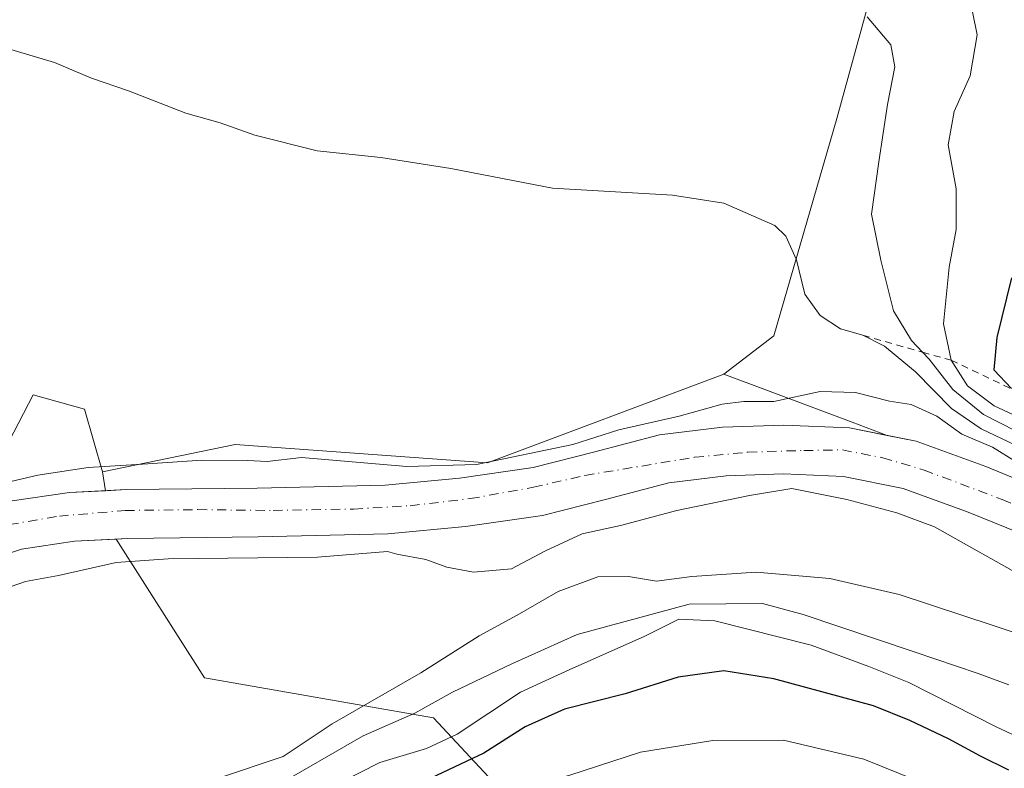
# Model space of a CAD drawing. Units: metres. Extents: x 593584 to 597022, y 4745256 to 4747622.
# Drawn here: x 594906 to 595046, y 4745902 to 4746009 of the extents above; entities that cross this region are included whole.
import ezdxf

# ---------------------------------------------------------------- set-up
doc = ezdxf.new("R2010")
doc.units = ezdxf.units.M
doc.header["$MEASUREMENT"] = 0
doc.linetypes.add('DGN Style 2', pattern=[1.6480167562047852, 0.988810053722871, -0.6592067024819142])
doc.linetypes.add('DGN Style 4', pattern=[2.6384748266838614, 1.318413404963828, -0.6592067024819142, 0.001648016756204785, -0.6592067024819142])
for name, color, linetype, lineweight in [('Arbolado forestal CxS', 92, 'Continuous', 0), ('Corriente natural Cxs', 4, 'Continuous', 13), ('Corriente natural eje', 4, 'DGN Style 4', 0), ('Cultivos herbáceos CxS', 92, 'Continuous', 0), ('Curva de nivel maestra', 30, 'Continuous', 30), ('Curva de nivel normal', 30, 'Continuous', 0), ('Escarpado lineal', 30, 'DGN Style 2', 0), ('Suelo desnudo CxS', 253, 'Continuous', 0)]:
    doc.layers.add(name, color=color, linetype=linetype, lineweight=lineweight)

# ---------------------------------------------------------------- blocks, each defined once
blk = doc.blocks.new('*U16')
at = {"layer": 'Cultivos herbáceos CxS', "color": 92, "linetype": 'Continuous', "lineweight": 0}
blk.add_polyline3d([(595070.5867, 4746055.238100001, 453.284799999994), (595043.1020999998, 4746033.0527, 448.266499999998), (595030.8333000002, 4746025.532099999, 445.0773000000045), (595022.3205000004, 4745994.4987, 438.2274999999936), (595013.4049000005, 4745963.6599, 433.6144999999961), (595006.2796999998, 4745958.211100001, 432.9081000000006), (594972.7065000003, 4745945.603499999, 431.4952000000048), (594936.8925000001, 4745948.1997, 432.4793999999966), (594918.0273000002, 4745944.331900001, 431.6757999999973), (594915.4841, 4745953.2327, 432.8711999999941), (594908.2006999999, 4745955.279300001, 432.9579999999987), (594903.3793000003, 4745946.0569, 432.4774000000034)], dxfattribs=at)
blk = doc.blocks.new('*U19')
at = {"layer": 'Arbolado forestal CxS', "color": 92, "linetype": 'Continuous', "lineweight": 0}
for points in [[(594903.3793000003, 4745946.0569, 432.4774000000034), (594908.2006999999, 4745955.279300001, 432.9579999999987), (594915.4841, 4745953.2327, 432.8711999999941), (594918.0273000002, 4745944.331900001, 431.6757999999973), (594918.4450000003, 4745941.658100001, 430.8050999999978), (594913.3601000002, 4745941.4001, 431.0589000000036), (594904.9001000002, 4745940.1501, 431.4860000000045)], [(594901.6201, 4745931.7501, 429.5102000000043), (594906.5201000003, 4745933.380100001, 429.3445000000065), (594914.0502000004, 4745934.5001, 429.1640000000043), (594919.9770000001, 4745934.796399999, 429.3218000000052), (594932.5159, 4745915.0811, 431.6505000000034), (594965.0428999999, 4745909.432700001, 440.3285999999935), (594975.4486999996, 4745898.225500001, 453.6867000000057), (594978.1246999997, 4745891.469500001, 459.4226000000053), (594968.5554999998, 4745888.5167, 459.8874000000069), (594968.4140999997, 4745888.4691, 459.8919000000024), (594968.3073000005, 4745888.4279, 459.8991999999998), (594936.8432999998, 4745875.5963, 459.8055000000023), (594925.7446999997, 4745871.0329, 461.0815000000002), (594914.2028999999, 4745866.2421, 461.7578000000067), (594896.2855000002, 4745858.8497, 462.3625999999931)]]:
    blk.add_polyline3d(points, dxfattribs=at)
blk = doc.blocks.new('*U29')
at = {"layer": 'Arbolado forestal CxS', "color": 92, "linetype": 'Continuous', "lineweight": 0}
blk.add_polyline3d([(595024.4914999995, 4745951.384500001, 429.1876000000047), (595029.4661999998, 4745949.5196, 428.6018999999943), (595024.1201, 4745950.600099999, 428.9336000000039), (595014.8000999996, 4745950.970100001, 429.5739999999933), (595006.0701000001, 4745950.690099999, 430.2373999999982), (594997.1401000004, 4745949.5801, 430.4551000000066), (594987.7600999996, 4745947.130100001, 430.5598999999929), (594979.1802000003, 4745944.960100001, 430.6312000000034), (594968.7600999996, 4745943.450099999, 430.7997999999934), (594958.1700999998, 4745942.450099999, 429.8555999999954), (594940.0100999996, 4745942.030099999, 429.790399999998), (594921.4402000001, 4745941.8101, 430.5583999999944), (594918.4450000003, 4745941.658100001, 430.8050999999978), (594918.0273000002, 4745944.331900001, 431.6757999999973), (594936.8925000001, 4745948.1997, 432.4793999999966), (594972.7065000003, 4745945.603499999, 431.4952000000048), (595006.2796999998, 4745958.211100001, 432.9081000000006)], close=True, dxfattribs=at)
blk.add_polyline3d([(594975.4486999996, 4745898.225500001, 453.6867000000057), (594965.0428999999, 4745909.432700001, 440.3285999999935), (594932.5159, 4745915.0811, 431.6505000000034), (594919.9770000001, 4745934.796399999, 429.3218000000052), (594921.6501000002, 4745934.880100001, 429.3053999999975), (594940.1300999997, 4745935.090100001, 429.5406999999978), (594958.5800999999, 4745935.520099999, 428.8359999999957), (594969.5800999999, 4745936.5601, 428.6931000000041), (594980.5301000001, 4745938.1501, 428.5791999999929), (594989.4802000001, 4745940.420100001, 428.6426999999967), (594998.4501, 4745942.7601, 428.3770999999979), (595006.6101000002, 4745943.770099999, 428.4618000000046), (595014.7702000003, 4745944.030099999, 428.5044999999955), (595023.2901999997, 4745943.690099999, 428.2084999999934), (595031.7301000003, 4745941.9901, 428.1328000000067), (595040.9801000003, 4745938.610099999, 428.1821000000054), (595049.9702000003, 4745934.950099999, 428.1303999999946)], dxfattribs=at)

msp = doc.modelspace()

# ---------------------------------------------------------------- linework, layer by layer
at = {"layer": 'Arbolado forestal CxS', "color": 92, "linetype": 'Continuous', "lineweight": 0, "extrusion": (0.3510580750093079, 0.9363536234562289, 0.000346137472861938), "elevation": 4652777.076750974, "flags": 128}
msp.add_lwpolyline([(1108970.734120611, -1177.592469680893), (1108951.284901472, -1181.312969903767), (1108945.972134578, -1181.898669938865)], dxfattribs=at)
msp.add_lwpolyline([(1108970.734120611, -1177.592469680893), (1108951.284901472, -1181.312969903767), (1108945.972134578, -1181.898669938865)], dxfattribs=at)
at = {"layer": 'Arbolado forestal CxS', "color": 92, "linetype": 'Continuous', "lineweight": 0, "extrusion": (0.0472731286614417, -0.3026068743647846, 0.951942398936897), "elevation": -1407620.813241346, "flags": 128}
msp.add_lwpolyline([(1320313.880521425, 4376447.206362312), (1320313.880521425, 4376444.363511942)], dxfattribs=at)
at = {"layer": 'Arbolado forestal CxS', "color": 92, "linetype": 'Continuous', "lineweight": 0}
for points in [[(595150.3907000005, 4745985.298699999, 466.6447999999946), (595157.9908999996, 4746008.859300001, 471.2978000000003), (595173.7726999996, 4746043.493100001, 476.657600000006), (595178.5290999999, 4746058.8377, 478.257500000007), (595165.8712999999, 4746065.562899999, 475.8831999999966), (595141.5573000005, 4746034.542500001, 470.9646999999969), (595120.5582999998, 4746033.079100001, 467.1775000000052), (595107.9804999996, 4746035.5955, 463.3555999999954), (595099.9353, 4746079.3695, 459.3436999999976), (595086.9227, 4746071.2027, 457.1503999999986), (595070.5867, 4746055.238100001, 453.284799999994), (595043.1020999998, 4746033.0527, 448.266499999998), (595030.8333000002, 4746025.532099999, 445.0773000000045), (595022.3205000004, 4745994.4987, 438.2274999999936), (595013.4049000005, 4745963.6599, 433.6144999999961), (595006.2796999998, 4745958.211100001, 432.9081000000006)], [(595052.6001000004, 4745941.360099999, 430.6646999999939), (595043.4802000001, 4745945.0801, 430.4817000000039), (595033.6201, 4745948.6801, 428.9061999999976), (595029.4661999998, 4745949.5196, 428.6018999999943), (595024.4914999995, 4745951.384500001, 429.1876000000047), (595006.2796999998, 4745958.211100001, 432.9081000000006), (595013.4049000005, 4745963.6599, 433.6144999999961), (595022.3205000004, 4745994.4987, 438.2274999999936), (595030.8333000002, 4746025.532099999, 445.0773000000045), (595043.1020999998, 4746033.0527, 448.266499999998), (595070.5867, 4746055.238100001, 453.284799999994)], [(595006.2796999998, 4745958.211100001, 432.9081000000006), (594972.7065000003, 4745945.603499999, 431.4952000000048), (594936.8925000001, 4745948.1997, 432.4793999999966), (594918.0273000002, 4745944.331900001, 431.6757999999973)], [(594799.8520999998, 4745925.938899999, 432.8295999999973), (594811.9663000006, 4745923.231100001, 432.5663999999961), (594844.6716999998, 4745929.101700001, 431.7850999999937), (594853.5025000004, 4745937.674500001, 431.9239999999991), (594861.8847000003, 4745935.9981, 431.8969999999972), (594865.8920999998, 4745927.8015, 431.6515000000073), (594881.1511000004, 4745927.801300001, 431.1609000000026), (594890.0522999996, 4745934.159299999, 431.5973999999987), (594903.3793000003, 4745946.0569, 432.4774000000034), (594908.2006999999, 4745955.279300001, 432.9579999999987), (594915.4841, 4745953.2327, 432.8711999999941), (594918.0273000002, 4745944.331900001, 431.6757999999973)], [(595029.4661999998, 4745949.5196, 428.6018999999943), (595024.1201, 4745950.600099999, 428.9336000000039), (595014.8000999996, 4745950.970100001, 429.5739999999933), (595006.0701000001, 4745950.690099999, 430.2373999999982), (594997.1401000004, 4745949.5801, 430.4551000000066), (594987.7600999996, 4745947.130100001, 430.5598999999929), (594979.1802000003, 4745944.960100001, 430.6312000000034), (594968.7600999996, 4745943.450099999, 430.7997999999934), (594958.1700999998, 4745942.450099999, 429.8555999999954), (594940.0100999996, 4745942.030099999, 429.790399999998), (594921.4402000001, 4745941.8101, 430.5583999999944), (594918.4450000003, 4745941.658100001, 430.8050999999978)], [(595029.4661999998, 4745949.5196, 428.6018999999943), (595033.6201, 4745948.6801, 428.9061999999976), (595043.4802000001, 4745945.0801, 430.4817000000039), (595052.6001000004, 4745941.360099999, 430.6646999999939), (595063.2901, 4745936.970100001, 431.0203000000038), (595074.1802000003, 4745932.0801, 430.8880999999965), (595084.8201000001, 4745925.700099999, 429.3003999999929), (595094.7401000002, 4745919.340100001, 428.1919000000053), (595105.3300999999, 4745913.5001, 427.880799999999), (595116.1401000004, 4745908.140100001, 428.1180000000023), (595127.9450000003, 4745903.503000001, 431.151199999993)], [(595049.9702000003, 4745934.950099999, 428.1303999999946), (595040.9801000003, 4745938.610099999, 428.1821000000054), (595031.7301000003, 4745941.9901, 428.1328000000067), (595023.2901999997, 4745943.690099999, 428.2084999999934), (595014.7702000003, 4745944.030099999, 428.5044999999955), (595006.6101000002, 4745943.770099999, 428.4618000000046), (594998.4501, 4745942.7601, 428.3770999999979), (594989.4802000001, 4745940.420100001, 428.6426999999967), (594980.5301000001, 4745938.1501, 428.5791999999929), (594969.5800999999, 4745936.5601, 428.6931000000041), (594958.5800999999, 4745935.520099999, 428.8359999999957), (594940.1300999997, 4745935.090100001, 429.5406999999978), (594921.6501000002, 4745934.880100001, 429.3053999999975), (594919.9770000001, 4745934.796399999, 429.3218000000052)], [(594800.8820000002, 4745908.801200001, 431.8613000000041), (594805.0500999996, 4745908.600099999, 432.2075000000041), (594812.5100999996, 4745908.670100001, 432.2810000000027), (594819.6902000001, 4745909.470100001, 432.4315000000061), (594830.3201000001, 4745911.9101, 432.5129000000015), (594841.3400999998, 4745914.450099999, 432.4253000000026), (594855.9200999998, 4745917.6601, 431.6474000000017), (594870.0301000001, 4745920.880100001, 430.642200000002), (594873.4600999998, 4745922.110099999, 430.6509999999981), (594878.9401000004, 4745925.300100001, 430.750199999995), (594884.7100999998, 4745929.0001, 430.9918000000035), (594891.1301999995, 4745933.470100001, 431.4400000000023), (594898.6901000004, 4745938.0801, 431.6486000000005), (594904.9001000002, 4745940.1501, 431.4860000000045), (594913.3601000002, 4745941.4001, 431.0589000000036), (594918.4450000003, 4745941.658100001, 430.8050999999978)], [(594919.9770000001, 4745934.796399999, 429.3218000000052), (594914.0502000004, 4745934.5001, 429.1640000000043), (594906.5201000003, 4745933.380100001, 429.3445000000065), (594901.6201, 4745931.7501, 429.5102000000043), (594894.9101, 4745927.670100001, 429.3426000000036), (594888.5601000005, 4745923.2401, 429.4403000000021), (594882.5500999996, 4745919.380100001, 429.5194999999949), (594876.4001000002, 4745915.800100001, 429.6281000000017), (594871.9901000002, 4745914.210100001, 429.6937000000034), (594857.4301000005, 4745910.890100001, 430.0911000000052), (594842.8701, 4745907.6801, 430.8907999999938), (594831.8701, 4745905.1501, 431.5642999999982), (594820.8502000002, 4745902.630100001, 430.7636999999959), (594820.4293999998, 4745902.582900001, 430.7326999999932)], [(594919.9770000001, 4745934.796399999, 429.3218000000052), (594932.5159, 4745915.0811, 431.6505000000034), (594965.0428999999, 4745909.432700001, 440.3285999999935), (594975.4486999996, 4745898.225500001, 453.6867000000057), (594978.1246999997, 4745891.469500001, 459.4226000000053)]]:
    msp.add_polyline3d(points, dxfattribs=at)
at = {"layer": 'Corriente natural Cxs', "color": 4, "linetype": 'Continuous', "lineweight": 13}
for points in [[(594904.9001000002, 4745940.1501, 431.4860000000045), (594913.3601000002, 4745941.4001, 431.0589000000036), (594921.4401000004, 4745941.8101, 430.5583999999944), (594940.0100999996, 4745942.030099999, 429.790399999998), (594958.1700999998, 4745942.450099999, 429.8555999999954), (594968.7600999996, 4745943.450099999, 430.7997999999934), (594979.1801000005, 4745944.960100001, 430.6312000000034), (594987.7600999996, 4745947.130100001, 430.5598999999929), (594997.1401000004, 4745949.5801, 430.4551000000066), (595006.0701000001, 4745950.690099999, 430.2373999999982), (595014.8000999996, 4745950.970100001, 429.5739999999933), (595024.1201, 4745950.600099999, 428.9336000000039), (595033.6201, 4745948.6801, 428.9061999999976), (595043.4801000003, 4745945.0801, 430.4815999999992), (595052.6001000004, 4745941.360099999, 430.6646999999939)], [(594904.9001000002, 4745940.1501, 431.4860000000045), (594913.3601000002, 4745941.4001, 431.0589000000036), (594921.4401000004, 4745941.8101, 430.5583999999944), (594940.0100999996, 4745942.030099999, 429.790399999998), (594958.1700999998, 4745942.450099999, 429.8555999999954), (594968.7600999996, 4745943.450099999, 430.7997999999934), (594979.1801000005, 4745944.960100001, 430.6312000000034), (594987.7600999996, 4745947.130100001, 430.5598999999929), (594997.1401000004, 4745949.5801, 430.4551000000066), (595006.0701000001, 4745950.690099999, 430.2373999999982), (595014.8000999996, 4745950.970100001, 429.5739999999933), (595024.1201, 4745950.600099999, 428.9336000000039), (595033.6201, 4745948.6801, 428.9061999999976), (595043.4801000003, 4745945.0801, 430.4815999999992), (595052.6001000004, 4745941.360099999, 430.6646999999939)], [(595049.9700999996, 4745934.950099999, 428.1303999999946), (595040.9801000003, 4745938.610099999, 428.1821000000054), (595031.7301000003, 4745941.9901, 428.1328000000067), (595023.2901, 4745943.690099999, 428.2084999999934), (595014.7701000003, 4745944.030099999, 428.5044999999955), (595006.6101000002, 4745943.770099999, 428.4618000000046), (594998.4501, 4745942.7601, 428.3770999999979), (594989.4801000003, 4745940.420100001, 428.6426999999967), (594980.5301000001, 4745938.1501, 428.5791999999929), (594969.5800999999, 4745936.5601, 428.6931000000041), (594958.5800999999, 4745935.520099999, 428.8359999999957), (594940.1300999997, 4745935.090100001, 429.5406999999978), (594921.6501000002, 4745934.880100001, 429.3053999999975), (594914.0500999996, 4745934.5001, 429.1640000000043), (594906.5201000003, 4745933.380100001, 429.3445000000065), (594901.6201, 4745931.7501, 429.5102000000043)], [(595049.9700999996, 4745934.950099999, 428.1303999999946), (595040.9801000003, 4745938.610099999, 428.1821000000054), (595031.7301000003, 4745941.9901, 428.1328000000067), (595023.2901, 4745943.690099999, 428.2084999999934), (595014.7701000003, 4745944.030099999, 428.5044999999955), (595006.6101000002, 4745943.770099999, 428.4618000000046), (594998.4501, 4745942.7601, 428.3770999999979), (594989.4801000003, 4745940.420100001, 428.6426999999967), (594980.5301000001, 4745938.1501, 428.5791999999929), (594969.5800999999, 4745936.5601, 428.6931000000041), (594958.5800999999, 4745935.520099999, 428.8359999999957), (594940.1300999997, 4745935.090100001, 429.5406999999978), (594921.6501000002, 4745934.880100001, 429.3053999999975), (594914.0500999996, 4745934.5001, 429.1640000000043), (594906.5201000003, 4745933.380100001, 429.3445000000065), (594901.6201, 4745931.7501, 429.5102000000043)]]:
    msp.add_polyline3d(points, dxfattribs=at)
at = {"layer": 'Corriente natural eje', "color": 4, "linetype": 'DGN Style 4', "lineweight": 0}
msp.add_polyline3d([(594904.7901, 4745936.840100001, 430.5485999999946), (594911.9200999998, 4745938.050100001, 429.7274000000034), (594921.2801000001, 4745938.850099999, 429.429999999993), (594931.5701000001, 4745938.970100001, 429.3944000000047), (594942.2701000003, 4745938.850099999, 429.139599999995), (594953.7200999996, 4745939.050100001, 428.9339000000036), (594961.7500999998, 4745939.530099999, 428.9174000000058), (594970.2701000003, 4745940.530099999, 429.7909999999974), (594979.2401000002, 4745942.140100001, 429.5059000000037), (594986.5500999996, 4745943.8201, 429.2985000000045), (595002.1501000002, 4745946.4101, 428.7896000000038), (595009.7100999998, 4745947.130100001, 428.4101999999984), (595017.6501000002, 4745947.370100001, 428.0890000000073), (595023.1201, 4745947.450099999, 427.9131000000052), (595028.8601000002, 4745946.3301, 427.8368999999948), (595034.7500999998, 4745944.5701, 428.0709999999963), (595045.8201000001, 4745940.4001, 428.1793000000035), (595059.4200999998, 4745934.800100001, 428.5923999999941)], dxfattribs=at)
at = {"layer": 'Cultivos herbáceos CxS', "color": 92, "linetype": 'Continuous', "lineweight": 0}
for points in [[(595150.3907000005, 4745985.298699999, 466.6447999999946), (595157.9908999996, 4746008.859300001, 471.2978000000003), (595173.7726999996, 4746043.493100001, 476.657600000006), (595178.5290999999, 4746058.8377, 478.257500000007), (595165.8712999999, 4746065.562899999, 475.8831999999966), (595141.5573000005, 4746034.542500001, 470.9646999999969), (595120.5582999998, 4746033.079100001, 467.1775000000052), (595107.9804999996, 4746035.5955, 463.3555999999954), (595099.9353, 4746079.3695, 459.3436999999976), (595086.9227, 4746071.2027, 457.1503999999986), (595070.5867, 4746055.238100001, 453.284799999994), (595043.1020999998, 4746033.0527, 448.266499999998), (595030.8333000002, 4746025.532099999, 445.0773000000045), (595022.3205000004, 4745994.4987, 438.2274999999936), (595013.4049000005, 4745963.6599, 433.6144999999961), (595006.2796999998, 4745958.211100001, 432.9081000000006)], [(595006.2796999998, 4745958.211100001, 432.9081000000006), (594972.7065000003, 4745945.603499999, 431.4952000000048), (594936.8925000001, 4745948.1997, 432.4793999999966), (594918.0273000002, 4745944.331900001, 431.6757999999973)], [(594799.8520999998, 4745925.938899999, 432.8295999999973), (594811.9663000006, 4745923.231100001, 432.5663999999961), (594844.6716999998, 4745929.101700001, 431.7850999999937), (594853.5025000004, 4745937.674500001, 431.9239999999991), (594861.8847000003, 4745935.9981, 431.8969999999972), (594865.8920999998, 4745927.8015, 431.6515000000073), (594881.1511000004, 4745927.801300001, 431.1609000000026), (594890.0522999996, 4745934.159299999, 431.5973999999987), (594903.3793000003, 4745946.0569, 432.4774000000034), (594908.2006999999, 4745955.279300001, 432.9579999999987), (594915.4841, 4745953.2327, 432.8711999999941), (594918.0273000002, 4745944.331900001, 431.6757999999973)]]:
    msp.add_polyline3d(points, dxfattribs=at)
at = {"layer": 'Curva de nivel maestra', "color": 30, "linetype": 'Continuous', "lineweight": 30, "elevation": 450, "flags": 128}
for points in [[(595047.1200000001, 4745971.890100001), (595045.0300000003, 4745963.4001), (595044.6100000005, 4745958.8201), (595047.1299999999, 4745956.170100001)], [(595046.75, 4745901.970100001), (595042.7300000006, 4745903.960100001), (595038.2000000002, 4745906.420100001), (595032.6900000004, 4745909.020099999), (595027.54, 4745911.100099999), (595013.4000000004, 4745914.960100001), (595006.2599999999, 4745916.090100001), (594999.8099999996, 4745915.170100001), (594992.2599999999, 4745912.8201), (594983.6600000003, 4745910.630100001), (594978.0700000003, 4745908.110099999), (594972.2199999997, 4745904.4001), (594964.6500000004, 4745900.840100001), (594958.9699999997, 4745898.720100001), (594954.0700000003, 4745895.5001), (594945.7800000003, 4745891.110099999), (594934.2100000001, 4745886.840100001), (594927.1100000005, 4745883.870100001), (594921.9400000004, 4745882.4901), (594914.2199999997, 4745881.4301), (594907.1399999997, 4745879.620100001), (594901.8399999999, 4745877.8301)]]:
    msp.add_lwpolyline(points, dxfattribs=at)
at = {"layer": 'Curva de nivel normal', "color": 30, "linetype": 'Continuous', "lineweight": 0, "flags": 128}
for points, elevation in [([(595051.29, 4745950.619999999), (595044.6900000004, 4745953.689999999), (595040.8799999999, 4745956.539999999), (595038.5700000003, 4745960.170100001), (595037.4900000002, 4745965.34), (595038.29, 4745973.4), (595039.2999999998, 4745978.730000001), (595039.2999999998, 4745984.539999999), (595038.1299999999, 4745990.779999999), (595039, 4745995.480000001), (595041.2599999999, 4746000.550000001), (595042.2400000002, 4746006.4), (595040.9400000004, 4746012.980000001)], 445), ([(595057.0599999996, 4745945.380000001), (595043.1799999997, 4745952.460000001), (595038.7999999998, 4745956.02), (595035.4400000004, 4745960.32), (595034.5009000005, 4745961.323000001), (595032.9400000004, 4745962.99), (595030.3700000001, 4745967.220000001), (595028.5800000001, 4745974.4), (595027.2400000002, 4745980.92), (595028.29, 4745988.34), (595029.54, 4745996.49), (595030.5499999998, 4746001.84), (595029.9800000006, 4746004.960000001), (595026.6500000004, 4746008.960000001)], 440), ([(595048.5999999996, 4745947.720000001), (595042.8499999996, 4745950.439999999), (595038.6299999999, 4745953.33), (595033.5199999996, 4745958.539999999), (595029.0800000001, 4745962.189999999), (595026.04, 4745963.720100001), (595022.8300000001, 4745964.630000001), (595019.9800000006, 4745966.52), (595017.79, 4745969.58), (595016.5999999996, 4745974.460000001), (595015.0700000003, 4745977.800000001), (595013.5099999999, 4745979.300000001), (595006.2999999998, 4745982.49), (594999, 4745983.600000001), (594981.9500000002, 4745984.619999999), (594967.5199999996, 4745987.41), (594957.5499999998, 4745988.970000001), (594948.5099999999, 4745989.92), (594939.6799999997, 4745992.140000001), (594934.7599999999, 4745993.869999999), (594929.8899999997, 4745995.26), (594921.7199999997, 4745998.430000001), (594916.4800000006, 4746000.24), (594911.2400000002, 4746002.460000001), (594900.6799999997, 4746005.560000001)], 435), ([(595047.8099999996, 4745945.75), (595044.4199999999, 4745947.850000001), (595040.0599999996, 4745949.67), (595036.54, 4745952.24), (595032.9000000004, 4745953.91), (595029.8200000003, 4745954.390000001), (595024.9900000002, 4745955.59), (595019.9500000002, 4745955.74), (595013.3899999997, 4745954.310000001), (595009.1399999997, 4745954.34), (595006.0599999996, 4745953.930000001), (594999.9500000002, 4745952.25), (594991.3799999999, 4745950.300000001), (594984.8300000001, 4745948.230000001), (594971.1776000002, 4745945.3926), (594961.25, 4745945.100000001), (594946.3200000003, 4745946.369999999), (594941.4100000003, 4745945.82), (594938.6299999999, 4745945.949999999), (594932.1514999997, 4745946.0011), (594924.4786, 4745945.471999999), (594916.0119000003, 4745944.9428), (594908.8680999996, 4745943.884500001), (594900.9305999996, 4745942.032400001)], 430), ([(594902.8600000005, 4745927.32), (594907.1149000004, 4745928.762800001), (594911.7785999998, 4745929.596899999), (594919.9807000002, 4745931.448999999), (594927.3890000005, 4745931.9782), (594948.5557000004, 4745932.242799999), (594958.4950000001, 4745933.023200001), (594959.8499999996, 4745932.630000001), (594963.9600000001, 4745931.880000001), (594966.9400000004, 4745930.82), (594970.7300000006, 4745930.109999999), (594976.1200000001, 4745930.57), (594980.9400000004, 4745933.109999999), (594986.1699999999, 4745935.550000001), (594991.6200000001, 4745936.74), (594999.5999999996, 4745938.850000001), (595009.9199999999, 4745941), (595015.9600000001, 4745941.960000001), (595023.7400000002, 4745940.42), (595030.8700000001, 4745938.529999999), (595036.2000000002, 4745936.52), (595049.5199999996, 4745929.050000001)], 430), ([(594903.2699999996, 4745900.82), (594917.54, 4745900.310000001), (594934.6500000004, 4745900.890000001), (594943.7100000001, 4745903.92), (594950.6399999997, 4745908.550000001), (594963.2400000002, 4745915.82), (594971.5199999996, 4745921.07), (594976.9400000004, 4745924), (594982.7400000002, 4745927.369999999), (594988.4100000003, 4745929.42), (594992.7400000002, 4745929.5), (594996.7400000002, 4745928.83), (595001.7400000002, 4745929.5), (595010.8899999997, 4745930.100000001), (595021.3300000001, 4745929.17), (595031.1799999997, 4745926.92), (595049.29, 4745920.949999999)], 435), ([(594905.7599999999, 4745893.84), (594916.8799999999, 4745893.539999999), (594925.4400000004, 4745893.439999999), (594930.9500000002, 4745893.189999999), (594935.1600000003, 4745894.539999999), (594942.4100000003, 4745899.560000001), (594955.0700000003, 4745906.859999999), (594962.4100000003, 4745910.09), (594967.7400000002, 4745913.029999999), (594976.1600000003, 4745917.08), (594985.4699999997, 4745921.26), (595001.3399999999, 4745925.560000001), (595011.7800000003, 4745925.619999999), (595017.5700000003, 4745924.09), (595033.1500000004, 4745918.810000001), (595042.4100000003, 4745915.720000001), (595046.7400000002, 4745914.09)], 440), ([(595082.4100000003, 4745890.630000001), (595044.9400000004, 4745908.140000001), (595032.5499999998, 4745914.430000001), (595026.8700000001, 4745916.710000001), (595018.6900000004, 4745919.74), (595005, 4745923.180000001), (594999.9100000003, 4745923.439999999), (594994.9699999997, 4745920.939999999), (594984.4100000003, 4745916.25), (594977.4100000003, 4745913.029999999), (594968.4100000003, 4745907.100000001), (594964.0700000003, 4745905.050000001), (594957.4100000003, 4745903.09), (594946.1399999997, 4745897.34), (594938.6600000003, 4745893.74), (594931.5999999996, 4745889.27), (594927.4000000004, 4745887.41), (594923.0999999996, 4745887.100000001), (594916.4299999997, 4745886.42), (594906.4199999999, 4745885.730000001), (594889.9000000004, 4745883.029999999)], 445), ([(595057.6900000004, 4745889.180000001), (595041.8600000005, 4745897.180000001), (595026.1600000003, 4745903.52), (595014.7400000002, 4745906.25), (595004.7400000002, 4745906.199999999), (594994.4299999997, 4745904.539999999), (594984.4000000004, 4745901.279999999), (594980, 4745900.07), (594975.0300000003, 4745898.060000001), (594964.0099999999, 4745894.83), (594955.3899999997, 4745891.41), (594949.6500000004, 4745887.9), (594942.9900000002, 4745884.600000001), (594937.4800000006, 4745882.189999999), (594928.3600000005, 4745880.220000001), (594921.2000000002, 4745878.210000001), (594914.6100000005, 4745877.100000001), (594902.7100000001, 4745872.76)], 455)]:
    msp.add_lwpolyline(points, dxfattribs=dict(at, elevation=elevation))
at = {"layer": 'Escarpado lineal', "color": 30, "linetype": 'DGN Style 2', "lineweight": 0}
msp.add_polyline3d([(595026.04, 4745963.720100001, 435.9284999999945), (595034.5009000005, 4745961.323000001, 439.9406000000017), (595038.5700000003, 4745960.170100001, 443.5850000000065), (595052.0809000004, 4745953.799100001, 450.055600000007), (595064.54, 4745951.4301, 450.9073000000063), (595071.3159999996, 4745948.145300001, 450.8726000000024), (595079.9699999997, 4745943.950099999, 451.7203000000009), (595088.2863999996, 4745939.195699999, 449.3236999999936), (595096.0800000001, 4745934.7401, 449.7035999999935), (595106.3799999999, 4745933.610099999, 451.6595999999991), (595117.3099999996, 4745928.850099999, 451.1131000000024), (595127.6200000001, 4745916.4301, 444.0013999999938)], dxfattribs=at)
at = {"layer": 'Suelo desnudo CxS', "color": 253, "linetype": 'Continuous', "lineweight": 0}
for points in [[(594904.9001000002, 4745940.1501, 431.4860000000045), (594913.3601000002, 4745941.4001, 431.0589000000036), (594918.4450000003, 4745941.658100001, 430.8050999999978), (594921.4402000001, 4745941.8101, 430.5583999999944), (594940.0100999996, 4745942.030099999, 429.790399999998), (594958.1700999998, 4745942.450099999, 429.8555999999954), (594968.7600999996, 4745943.450099999, 430.7997999999934), (594979.1802000003, 4745944.960100001, 430.6312000000034), (594987.7600999996, 4745947.130100001, 430.5598999999929), (594997.1401000004, 4745949.5801, 430.4551000000066), (595006.0701000001, 4745950.690099999, 430.2373999999982), (595014.8000999996, 4745950.970100001, 429.5739999999933), (595024.1201, 4745950.600099999, 428.9336000000039), (595029.4661999998, 4745949.5196, 428.6018999999943), (595033.6201, 4745948.6801, 428.9061999999976), (595043.4802000001, 4745945.0801, 430.4817000000039), (595052.6001000004, 4745941.360099999, 430.6646999999939)], [(595029.4661999998, 4745949.5196, 428.6018999999943), (595024.1201, 4745950.600099999, 428.9336000000039), (595014.8000999996, 4745950.970100001, 429.5739999999933), (595006.0701000001, 4745950.690099999, 430.2373999999982), (594997.1401000004, 4745949.5801, 430.4551000000066), (594987.7600999996, 4745947.130100001, 430.5598999999929), (594979.1802000003, 4745944.960100001, 430.6312000000034), (594968.7600999996, 4745943.450099999, 430.7997999999934), (594958.1700999998, 4745942.450099999, 429.8555999999954), (594940.0100999996, 4745942.030099999, 429.790399999998), (594921.4402000001, 4745941.8101, 430.5583999999944), (594918.4450000003, 4745941.658100001, 430.8050999999978)], [(595029.4661999998, 4745949.5196, 428.6018999999943), (595033.6201, 4745948.6801, 428.9061999999976), (595043.4802000001, 4745945.0801, 430.4817000000039), (595052.6001000004, 4745941.360099999, 430.6646999999939), (595063.2901, 4745936.970100001, 431.0203000000038), (595074.1802000003, 4745932.0801, 430.8880999999965), (595084.8201000001, 4745925.700099999, 429.3003999999929), (595094.7401000002, 4745919.340100001, 428.1919000000053), (595105.3300999999, 4745913.5001, 427.880799999999), (595116.1401000004, 4745908.140100001, 428.1180000000023), (595127.9450000003, 4745903.503000001, 431.151199999993)], [(595049.9702000003, 4745934.950099999, 428.1303999999946), (595040.9801000003, 4745938.610099999, 428.1821000000054), (595031.7301000003, 4745941.9901, 428.1328000000067), (595023.2901999997, 4745943.690099999, 428.2084999999934), (595014.7702000003, 4745944.030099999, 428.5044999999955), (595006.6101000002, 4745943.770099999, 428.4618000000046), (594998.4501, 4745942.7601, 428.3770999999979), (594989.4802000001, 4745940.420100001, 428.6426999999967), (594980.5301000001, 4745938.1501, 428.5791999999929), (594969.5800999999, 4745936.5601, 428.6931000000041), (594958.5800999999, 4745935.520099999, 428.8359999999957), (594940.1300999997, 4745935.090100001, 429.5406999999978), (594921.6501000002, 4745934.880100001, 429.3053999999975), (594919.9770000001, 4745934.796399999, 429.3218000000052), (594914.0502000004, 4745934.5001, 429.1640000000043), (594906.5201000003, 4745933.380100001, 429.3445000000065), (594901.6201, 4745931.7501, 429.5102000000043)], [(595049.9702000003, 4745934.950099999, 428.1303999999946), (595040.9801000003, 4745938.610099999, 428.1821000000054), (595031.7301000003, 4745941.9901, 428.1328000000067), (595023.2901999997, 4745943.690099999, 428.2084999999934), (595014.7702000003, 4745944.030099999, 428.5044999999955), (595006.6101000002, 4745943.770099999, 428.4618000000046), (594998.4501, 4745942.7601, 428.3770999999979), (594989.4802000001, 4745940.420100001, 428.6426999999967), (594980.5301000001, 4745938.1501, 428.5791999999929), (594969.5800999999, 4745936.5601, 428.6931000000041), (594958.5800999999, 4745935.520099999, 428.8359999999957), (594940.1300999997, 4745935.090100001, 429.5406999999978), (594921.6501000002, 4745934.880100001, 429.3053999999975), (594919.9770000001, 4745934.796399999, 429.3218000000052)], [(594800.8820000002, 4745908.801200001, 431.8613000000041), (594805.0500999996, 4745908.600099999, 432.2075000000041), (594812.5100999996, 4745908.670100001, 432.2810000000027), (594819.6902000001, 4745909.470100001, 432.4315000000061), (594830.3201000001, 4745911.9101, 432.5129000000015), (594841.3400999998, 4745914.450099999, 432.4253000000026), (594855.9200999998, 4745917.6601, 431.6474000000017), (594870.0301000001, 4745920.880100001, 430.642200000002), (594873.4600999998, 4745922.110099999, 430.6509999999981), (594878.9401000004, 4745925.300100001, 430.750199999995), (594884.7100999998, 4745929.0001, 430.9918000000035), (594891.1301999995, 4745933.470100001, 431.4400000000023), (594898.6901000004, 4745938.0801, 431.6486000000005), (594904.9001000002, 4745940.1501, 431.4860000000045), (594913.3601000002, 4745941.4001, 431.0589000000036), (594918.4450000003, 4745941.658100001, 430.8050999999978)], [(594919.9770000001, 4745934.796399999, 429.3218000000052), (594914.0502000004, 4745934.5001, 429.1640000000043), (594906.5201000003, 4745933.380100001, 429.3445000000065), (594901.6201, 4745931.7501, 429.5102000000043), (594894.9101, 4745927.670100001, 429.3426000000036), (594888.5601000005, 4745923.2401, 429.4403000000021), (594882.5500999996, 4745919.380100001, 429.5194999999949), (594876.4001000002, 4745915.800100001, 429.6281000000017), (594871.9901000002, 4745914.210100001, 429.6937000000034), (594857.4301000005, 4745910.890100001, 430.0911000000052), (594842.8701, 4745907.6801, 430.8907999999938), (594831.8701, 4745905.1501, 431.5642999999982), (594820.8502000002, 4745902.630100001, 430.7636999999959), (594820.4293999998, 4745902.582900001, 430.7326999999932)]]:
    msp.add_polyline3d(points, dxfattribs=at)

# ---------------------------------------------------------------- block references
at = {"layer": 'Arbolado forestal CxS', "color": 92, "linetype": 'Continuous', "lineweight": 0}
for name in ['*U29', '*U19']:
    msp.add_blockref(name, (0, 0), dxfattribs=at)
at = {"layer": 'Cultivos herbáceos CxS', "color": 92, "linetype": 'Continuous', "lineweight": 0}
msp.add_blockref('*U16', (0, 0), dxfattribs=at)

doc.saveas('drawing.dxf')
